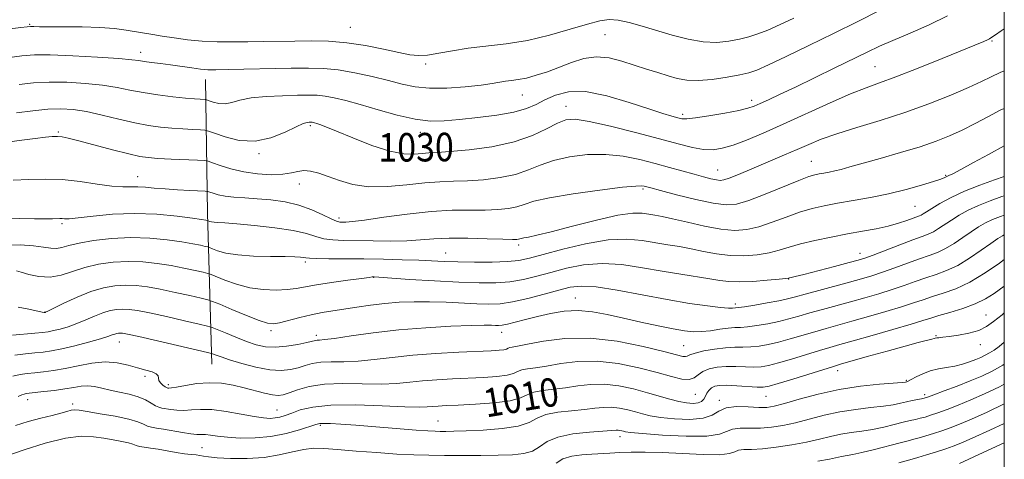
# Model space of a CAD drawing. Extents: x 2104800 to 2107700, y 314800 to 317700.
# Drawn here: x 2107224 to 2107500, y 315104 to 315227 of the extents above; entities that cross this region are included whole.
import ezdxf

# ---------------------------------------------------------------- set-up
doc = ezdxf.new("R2010")
doc.units = 0
doc.header["$MEASUREMENT"] = 0
for name, color, linetype, lineweight in [('DTM HARD BREAKLINE', 7, 'Continuous', 0), ('DTM SPOT ELEVATION', 2, 'Continuous', 13), ('GRID LINE', 7, 'Continuous', 0), ('INDEX CONTOUR', 41, 'Continuous', 13), ('INDEX CONTOUR LABEL', 244, 'Continuous', 0), ('INTERMEDIATE CONTOUR', 44, 'Continuous', 0)]:
    doc.layers.add(name, color=color, linetype=linetype, lineweight=lineweight)
doc.styles.add('Style-ITALICS', font='ITALICS.shx')

msp = doc.modelspace()

# ---------------------------------------------------------------- linework, layer by layer
at = {"layer": 'DTM HARD BREAKLINE', "extrusion": (0.9437383046113201, -0.06059637250982024, 0.3250939741797783), "elevation": 1969952.183724126, "flags": 128}
msp.add_lwpolyline([(449590.6543425443, -676111.4797315602), (449553.2205961236, -676120.7534648383), (449511.0744370647, -676132.7765375145)], dxfattribs=at)
at = {"layer": 'DTM SPOT ELEVATION'}
for p in [(2107226.42, 315226.14, 1036.15), (2107316.49, 315225.32, 1036.95), (2107387.95, 315223.25, 1035.05), (2107496.54, 315221.45, 1029.85), (2107257.64, 315218.24, 1034.55), (2107337.59, 315214.97, 1035.66), (2107463.71, 315214.23, 1030.95), (2107364.72, 315206.28, 1033.15), (2107429.08, 315204.78, 1032.45), (2107377.02, 315203.17, 1030.65), (2107409.69, 315200.85, 1032.35), (2107234.52, 315195.93, 1028.19), (2107305.27, 315197.74, 1029.75), (2107336.06, 315195.84, 1031.44), (2107290.83, 315189.82, 1029.75), (2107445.82, 315187.67, 1026.85), (2107419.56, 315185.24, 1028.85), (2107256.76, 315183.41, 1026.75), (2107483.56, 315183.81, 1024.15), (2107302.11, 315181.31, 1027.35), (2107398.55, 315179.93, 1025.75), (2107474.89, 315175.13, 1023.05), (2107313.31, 315171.81, 1026.45), (2107235.53, 315170.27, 1023.75), (2107363.68, 315164.26, 1023.65), (2107343.18, 315161.98, 1022.85), (2107459.54, 315161.94, 1020.65), (2107303.85, 315159.44, 1021.65), (2107322.96, 315155.16, 1019.95), (2107439.49, 315154.72, 1019.95), (2107379.61, 315149.37, 1016.75), (2107424.55, 315147.73, 1018.42), (2107230.74, 315145.46, 1018.05), (2107494.84, 315144.65, 1010.85), (2107294.17, 315140.25, 1017.65), (2107306.91, 315138.92, 1016.45), (2107358.9, 315139.71, 1015.35), (2107480.82, 315138.85, 1010.15), (2107251.61, 315137.02, 1013.24), (2107410.04, 315136, 1014.95), (2107493.26, 315136.28, 1009.35), (2107258.84, 315127.43, 1011.65), (2107453.2, 315129.02, 1009.45), (2107265.36, 315125.12, 1012.35), (2107472.49, 315126.26, 1008.15), (2107413.29, 315122.36, 1011.15), (2107433.11, 315121.82, 1009.15), (2107477.67, 315122.26, 1006.35), (2107225.93, 315120.83, 1009.35), (2107238.54, 315119.69, 1008.45), (2107419.98, 315120.73, 1008.35), (2107295.88, 315117.95, 1010.85), (2107308, 315113.64, 1007.75), (2107341.1, 315114.85, 1008.85), (2107392.18, 315110.51, 1005.45), (2107274.84, 315107.38, 1006.95)]:
    msp.add_point(p, dxfattribs=at)
at = {"layer": 'GRID LINE', "flags": 128}
msp.add_lwpolyline([(2105000, 315000), (2107500, 315000), (2107500, 317500), (2105000, 317500), (2105000, 315000)], dxfattribs=at)
at = {"layer": 'INDEX CONTOUR', "flags": 128}
for points, elevation in [([(2107222.74, 315201.305), (2107227.297, 315201.909), (2107231.543, 315202.334), (2107235.196, 315202.464), (2107238.626, 315202.246), (2107242.367, 315201.64), (2107246.775, 315200.658), (2107251.487, 315199.516), (2107255.963, 315198.477), (2107259.804, 315197.749), (2107263.154, 315197.29), (2107266.307, 315196.998), (2107269.435, 315196.787), (2107272.257, 315196.635), (2107274.38, 315196.537), (2107275.62, 315196.453), (2107276.639, 315196.212), (2107278.314, 315195.601), (2107281.283, 315194.558), (2107285.26, 315193.597), (2107289.722, 315193.372), (2107294.166, 315194.31), (2107298.157, 315195.907), (2107301.28, 315197.426), (2107303.252, 315198.299), (2107304.321, 315198.628), (2107304.866, 315198.683), (2107305.213, 315198.689), (2107305.479, 315198.683), (2107305.726, 315198.658), (2107306.02, 315198.605), (2107306.423, 315198.505), (2107307.006, 315198.339), (2107307.911, 315198.047), (2107309.59, 315197.418), (2107312.572, 315196.202), (2107317.122, 315194.296), (2107322.452, 315192.195), (2107327.51, 315190.541), (2107331.469, 315189.801), (2107334.404, 315189.735), (2107336.612, 315189.927), (2107338.487, 315190.055), (2107340.791, 315190.171), (2107344.382, 315190.42), (2107349.782, 315190.938), (2107356.175, 315191.821), (2107362.408, 315193.158), (2107367.549, 315194.949), (2107371.545, 315196.854), (2107374.563, 315198.444), (2107376.919, 315199.359), (2107379.54, 315199.513), (2107383.501, 315198.884), (2107389.472, 315197.525), (2107396.489, 315195.766), (2107403.181, 315194.01), (2107408.475, 315192.596), (2107412.479, 315191.607), (2107415.599, 315191.06), (2107418.245, 315190.974), (2107420.851, 315191.369), (2107423.854, 315192.265), (2107427.632, 315193.682), (2107432.311, 315195.631), (2107437.963, 315198.123), (2107451.1, 315204.074), (2107456.858, 315206.596), (2107461.184, 315208.325), (2107464.998, 315209.714), (2107469.593, 315211.41), (2107475.796, 315213.843), (2107482.572, 315216.578), (2107494.253, 315221.346), (2107495.267, 315221.783), (2107495.885, 315222.099), (2107496.514, 315222.504), (2107497.506, 315223.185), (2107499.117, 315224.27), (2107500, 315224.838)], 1030), ([(2107222.761, 315156.968), (2107224.041, 315156.623), (2107226.209, 315155.974), (2107229.062, 315155.374), (2107232.198, 315155.224), (2107235.313, 315155.796), (2107241.939, 315157.967), (2107245.769, 315158.864), (2107249.872, 315159.437), (2107254.074, 315159.656), (2107258.222, 315159.514), (2107262.255, 315159.086), (2107266.129, 315158.474), (2107269.759, 315157.778), (2107272.869, 315157.114), (2107275.138, 315156.599), (2107276.433, 315156.288), (2107277.371, 315155.979), (2107281.184, 315154.41), (2107284.466, 315153.241), (2107288.201, 315152.253), (2107292.014, 315151.72), (2107295.612, 315151.594), (2107298.728, 315151.746), (2107301.255, 315152.064), (2107306.923, 315153.088), (2107311.197, 315153.746), (2107315.773, 315154.39), (2107319.55, 315154.893), (2107321.715, 315155.17), (2107322.614, 315155.272), (2107322.875, 315155.286), (2107323.18, 315155.273), (2107324.423, 315155.195), (2107333.096, 315154.615), (2107340.034, 315154.178), (2107346.917, 315153.802), (2107352.621, 315153.602), (2107357.26, 315153.639), (2107361.262, 315153.959), (2107365.017, 315154.592), (2107368.774, 315155.483), (2107372.742, 315156.567), (2107377.1, 315157.73), (2107381.883, 315158.682), (2107387.095, 315159.09), (2107392.689, 315158.74), (2107398.424, 315157.879), (2107404.011, 315156.874), (2107409.174, 315156.02), (2107417.374, 315154.773), (2107420.162, 315154.298), (2107422.65, 315153.971), (2107425.583, 315153.869), (2107429.424, 315154.032), (2107433.488, 315154.346), (2107436.807, 315154.656), (2107438.676, 315154.845), (2107439.449, 315154.938), (2107439.741, 315154.994), (2107440.163, 315155.089), (2107441.3, 315155.368), (2107443.733, 315155.99), (2107452.375, 315158.247), (2107456.411, 315159.311), (2107459.001, 315160.011), (2107460.872, 315160.598), (2107463.149, 315161.437), (2107470.647, 315164.322), (2107474.317, 315165.705), (2107476.91, 315166.637), (2107478.672, 315167.289), (2107480.09, 315167.949), (2107481.576, 315168.843), (2107485.159, 315171.233), (2107487.35, 315172.595), (2107489.873, 315173.991), (2107492.779, 315175.368), (2107496.037, 315176.669), (2107499.292, 315177.808), (2107500, 315178.031)], 1020), ([(2107223.225, 315121.802), (2107224.261, 315122.242), (2107224.891, 315122.452), (2107225.457, 315122.573), (2107226.334, 315122.683), (2107230.398, 315123.118), (2107233.405, 315123.477), (2107236.364, 315123.895), (2107238.839, 315124.326), (2107240.911, 315124.655), (2107242.788, 315124.747), (2107244.666, 315124.517), (2107246.694, 315124.058), (2107249.008, 315123.503), (2107251.667, 315122.956), (2107254.421, 315122.37), (2107256.939, 315121.662), (2107258.965, 315120.795), (2107260.525, 315119.91), (2107261.721, 315119.188), (2107262.671, 315118.759), (2107263.575, 315118.527), (2107266.053, 315118.101), (2107267.765, 315117.886), (2107269.7, 315117.826), (2107271.836, 315117.982), (2107274.379, 315118.156), (2107277.591, 315118.078), (2107281.572, 315117.574), (2107285.769, 315116.838), (2107289.462, 315116.156), (2107292.12, 315115.756), (2107293.951, 315115.635), (2107295.353, 315115.733), (2107296.685, 315116.004), (2107298.168, 315116.459), (2107299.989, 315117.124), (2107302.396, 315117.979), (2107305.881, 315118.803), (2107311, 315119.329), (2107317.94, 315119.378), (2107325.415, 315119.132), (2107331.774, 315118.862), (2107335.805, 315118.778), (2107338.054, 315118.847), (2107339.51, 315118.974), (2107341.075, 315119.089), (2107343.327, 315119.208), (2107346.758, 315119.37), (2107351.575, 315119.617), (2107356.847, 315119.998), (2107361.354, 315120.571), (2107364.241, 315121.352), (2107366.106, 315122.2), (2107367.91, 315122.937), (2107370.401, 315123.439), (2107376.87, 315124.208), (2107380.312, 315124.72), (2107383.874, 315125.145), (2107387.682, 315125.213), (2107391.791, 315124.735), (2107395.954, 315123.864), (2107399.848, 315122.833), (2107406.113, 315121.004), (2107408.63, 315120.354), (2107410.842, 315119.952), (2107412.703, 315119.817), (2107414.12, 315119.961), (2107415.055, 315120.381), (2107415.65, 315121.02), (2107416.093, 315121.806), (2107416.551, 315122.663), (2107417.099, 315123.488), (2107417.791, 315124.172), (2107418.712, 315124.629), (2107420.075, 315124.861), (2107422.123, 315124.893), (2107424.944, 315124.765), (2107430.607, 315124.391), (2107432.354, 315124.36), (2107433.988, 315124.629), (2107436.543, 315125.367), (2107440.66, 315126.643), (2107452.07, 315130.212), (2107454.064, 315130.8), (2107461.547, 315132.93), (2107467.102, 315134.5), (2107472.219, 315135.919), (2107475.843, 315136.881), (2107478.095, 315137.445), (2107479.396, 315137.76), (2107480.596, 315138.088), (2107481.022, 315138.176), (2107481.663, 315138.255), (2107482.757, 315138.377), (2107484.542, 315138.596), (2107487.119, 315138.963), (2107490.062, 315139.518), (2107492.808, 315140.297), (2107494.986, 315141.35), (2107496.98, 315142.781), (2107499.363, 315144.704), (2107500, 315145.194)], 1010), ([(2107470.391, 315103.195), (2107474.103, 315104.178), (2107475.739, 315104.649), (2107478.152, 315105.383), (2107480.974, 315106.265), (2107483.583, 315107.101), (2107485.621, 315107.795), (2107487.781, 315108.651), (2107491.025, 315110.069), (2107495.943, 315112.299), (2107500, 315114.196)], 1000)]:
    msp.add_lwpolyline(points, dxfattribs=dict(at, elevation=elevation))
at = {"layer": 'INTERMEDIATE CONTOUR', "flags": 128}
for points, elevation in [([(2107220.113, 315216.705), (2107224.253, 315217.293), (2107227.787, 315217.576), (2107232.226, 315217.57), (2107238.536, 315217.309), (2107245.524, 315216.908), (2107251.458, 315216.501), (2107255.086, 315216.189), (2107257.085, 315215.947), (2107258.618, 315215.717), (2107260.622, 315215.452), (2107263.145, 315215.136), (2107266.016, 315214.758), (2107271.942, 315213.91), (2107274.427, 315213.585), (2107276.413, 315213.412), (2107278.662, 315213.374), (2107282.149, 315213.429), (2107299.837, 315213.811), (2107304.727, 315213.879), (2107308.874, 315213.77), (2107313.026, 315213.348), (2107317.718, 315212.532), (2107322.612, 315211.461), (2107327.155, 315210.331), (2107330.997, 315209.322), (2107334.61, 315208.569), (2107338.666, 315208.189), (2107343.579, 315208.254), (2107348.714, 315208.623), (2107353.173, 315209.105), (2107356.301, 315209.541), (2107360.039, 315210.163), (2107361.686, 315210.366), (2107363.57, 315210.622), (2107365.851, 315211.074), (2107368.63, 315211.827), (2107371.785, 315212.853), (2107375.135, 315214.086), (2107378.534, 315215.411), (2107381.974, 315216.517), (2107385.481, 315217.041), (2107389.063, 315216.738), (2107392.659, 315215.84), (2107399.581, 315213.601), (2107402.752, 315212.612), (2107405.627, 315211.731), (2107408.216, 315210.983), (2107410.884, 315210.481), (2107414.08, 315210.362), (2107418.051, 315210.701), (2107422.212, 315211.318), (2107425.781, 315211.97), (2107428.294, 315212.527), (2107430.583, 315213.303), (2107433.808, 315214.725), (2107438.807, 315217.088), (2107445.152, 315220.156), (2107452.092, 315223.563), (2107458.905, 315226.948), (2107464.969, 315229.976)], 1034), ([(2107214.341, 315223.989), (2107223.959, 315225.208), (2107225.763, 315225.424), (2107226.69, 315225.49), (2107227.628, 315225.492), (2107229.197, 315225.469), (2107231.946, 315225.45), (2107236.182, 315225.448), (2107241.226, 315225.406), (2107246.156, 315225.247), (2107250.239, 315224.924), (2107253.516, 315224.497), (2107260.977, 315223.268), (2107263.683, 315222.836), (2107266.969, 315222.33), (2107270.742, 315221.827), (2107274.827, 315221.434), (2107279.066, 315221.229), (2107283.381, 315221.177), (2107287.717, 315221.213), (2107292.033, 315221.284), (2107300.845, 315221.454), (2107305.481, 315221.509), (2107310.335, 315221.402), (2107315.439, 315220.982), (2107320.736, 315220.166), (2107325.779, 315219.158), (2107330.029, 315218.231), (2107333.149, 315217.617), (2107335.624, 315217.373), (2107338.141, 315217.516), (2107341.266, 315218.024), (2107345.08, 315218.73), (2107349.546, 315219.426), (2107360.187, 315220.617), (2107366.161, 315221.584), (2107372.341, 315223.052), (2107378.174, 315224.726), (2107383.018, 315226.193), (2107386.47, 315227.118), (2107389.07, 315227.47), (2107391.594, 315227.293), (2107394.67, 315226.644), (2107398.318, 315225.638), (2107406.79, 315223.086), (2107411.228, 315221.929), (2107415.468, 315221.196), (2107419.298, 315221.069), (2107422.689, 315221.405), (2107425.657, 315221.978), (2107428.271, 315222.627), (2107430.826, 315223.432), (2107433.665, 315224.534), (2107437.053, 315226.036), (2107440.921, 315227.869)], 1036), ([(2107223.478, 315209.297), (2107227.54, 315209.742), (2107231.884, 315209.951), (2107236.866, 315209.887), (2107242.075, 315209.577), (2107246.913, 315209.07), (2107250.967, 315208.419), (2107254.582, 315207.698), (2107258.291, 315206.985), (2107262.436, 315206.351), (2107266.602, 315205.83), (2107270.183, 315205.448), (2107272.718, 315205.218), (2107274.317, 315205.104), (2107275.722, 315205.024), (2107276.128, 315204.929), (2107276.793, 315204.685), (2107277.974, 315204.27), (2107279.555, 315203.888), (2107281.329, 315203.799), (2107283.196, 315204.174), (2107285.48, 315204.825), (2107288.615, 315205.472), (2107292.818, 315205.897), (2107297.442, 315206.123), (2107301.63, 315206.231), (2107304.756, 315206.279), (2107307.149, 315206.226), (2107309.376, 315206.003), (2107311.948, 315205.543), (2107315.152, 315204.783), (2107319.223, 315203.656), (2107324.234, 315202.177), (2107329.625, 315200.664), (2107334.679, 315199.512), (2107338.916, 315199.014), (2107342.818, 315199.061), (2107347.107, 315199.435), (2107352.238, 315199.966), (2107357.613, 315200.64), (2107362.367, 315201.48), (2107365.888, 315202.502), (2107368.576, 315203.682), (2107371.08, 315204.987), (2107373.996, 315206.307), (2107377.69, 315207.226), (2107382.473, 315207.25), (2107388.424, 315206.086), (2107394.699, 315204.235), (2107400.221, 315202.397), (2107404.168, 315201.122), (2107406.727, 315200.365), (2107408.34, 315199.93), (2107409.497, 315199.668), (2107410.895, 315199.619), (2107413.283, 315199.872), (2107417.096, 315200.466), (2107421.524, 315201.245), (2107425.444, 315202.007), (2107428.05, 315202.615), (2107429.811, 315203.192), (2107431.51, 315203.929), (2107433.831, 315204.998), (2107437.051, 315206.509), (2107441.348, 315208.553), (2107446.717, 315211.135), (2107452.427, 315213.899), (2107461.531, 315218.344), (2107464.946, 315219.962), (2107468.743, 315221.638), (2107473.57, 315223.665), (2107478.927, 315225.997), (2107484.03, 315228.5)], 1032), ([(2107220.181, 315193.038), (2107224.261, 315193.632), (2107228.038, 315194.154), (2107230.848, 315194.493), (2107232.812, 315194.656), (2107234.248, 315194.68), (2107235.536, 315194.573), (2107237.297, 315194.223), (2107240.214, 315193.489), (2107249.733, 315190.966), (2107254.24, 315189.807), (2107257.348, 315189.101), (2107259.731, 315188.745), (2107262.431, 315188.548), (2107266.15, 315188.355), (2107273.53, 315188.018), (2107275.442, 315187.913), (2107276.547, 315187.723), (2107277.796, 315187.285), (2107279.936, 315186.505), (2107282.924, 315185.567), (2107286.518, 315184.722), (2107290.44, 315184.178), (2107294.262, 315183.965), (2107297.527, 315184.07), (2107299.922, 315184.442), (2107301.737, 315184.868), (2107303.409, 315185.107), (2107305.313, 315184.958), (2107307.572, 315184.41), (2107310.246, 315183.498), (2107313.407, 315182.32), (2107317.169, 315181.208), (2107321.659, 315180.561), (2107326.878, 315180.637), (2107332.327, 315181.158), (2107337.38, 315181.715), (2107341.613, 315181.996), (2107345.409, 315182.101), (2107349.349, 315182.227), (2107353.83, 315182.549), (2107358.498, 315183.142), (2107362.809, 315184.056), (2107366.416, 315185.295), (2107369.754, 315186.677), (2107373.451, 315187.977), (2107377.954, 315188.988), (2107383.005, 315189.582), (2107388.162, 315189.651), (2107393.063, 315189.142), (2107397.658, 315188.219), (2107401.976, 315187.105), (2107406.022, 315185.993), (2107412.919, 315184.064), (2107415.565, 315183.344), (2107417.648, 315182.813), (2107419.188, 315182.474), (2107420.283, 315182.34), (2107421.319, 315182.476), (2107422.757, 315182.959), (2107424.947, 315183.835), (2107427.801, 315185.028), (2107438.352, 315189.504), (2107441.848, 315191.021), (2107445.123, 315192.46), (2107448.643, 315193.899), (2107453.009, 315195.45), (2107458.633, 315197.203), (2107465.168, 315199.187), (2107472.075, 315201.414), (2107478.829, 315203.849), (2107484.947, 315206.267), (2107489.955, 315208.398), (2107493.578, 315210.056), (2107496.317, 315211.386), (2107498.876, 315212.615), (2107500, 315213.12)], 1028), ([(2107221.847, 315182.431), (2107226.244, 315182.632), (2107230.777, 315182.744), (2107235.556, 315182.584), (2107240.585, 315182.043), (2107245.431, 315181.339), (2107249.55, 315180.768), (2107252.575, 315180.542), (2107254.827, 315180.541), (2107256.801, 315180.562), (2107258.934, 315180.446), (2107261.43, 315180.223), (2107264.434, 315179.966), (2107267.947, 315179.737), (2107271.42, 315179.558), (2107275.69, 315179.357), (2107276.424, 315179.265), (2107276.987, 315179.079), (2107277.91, 315178.75), (2107279.33, 315178.349), (2107281.285, 315177.973), (2107283.797, 315177.696), (2107286.823, 315177.472), (2107290.3, 315177.23), (2107294.139, 315176.888), (2107298.131, 315176.328), (2107302.038, 315175.423), (2107305.627, 315174.128), (2107308.693, 315172.722), (2107311.032, 315171.565), (2107312.539, 315170.923), (2107313.483, 315170.685), (2107314.23, 315170.643), (2107315.201, 315170.651), (2107317.041, 315170.797), (2107320.454, 315171.23), (2107325.842, 315172.018), (2107332.422, 315172.93), (2107339.111, 315173.659), (2107345.025, 315173.984), (2107350.062, 315174.036), (2107354.316, 315174.033), (2107357.878, 315174.16), (2107360.82, 315174.463), (2107363.209, 315174.955), (2107365.283, 315175.64), (2107367.963, 315176.5), (2107372.337, 315177.511), (2107378.989, 315178.616), (2107386.47, 315179.652), (2107392.823, 315180.418), (2107396.585, 315180.778), (2107398.281, 315180.829), (2107398.931, 315180.727), (2107400.777, 315180.232), (2107403.479, 315179.524), (2107407.999, 315178.358), (2107413.377, 315177.037), (2107418.313, 315175.964), (2107421.91, 315175.485), (2107424.868, 315175.723), (2107428.289, 315176.745), (2107432.903, 315178.513), (2107442.301, 315182.342), (2107445.128, 315183.413), (2107446.809, 315183.928), (2107448.028, 315184.174), (2107449.343, 315184.398), (2107450.831, 315184.668), (2107452.449, 315185.01), (2107454.246, 315185.463), (2107456.658, 315186.131), (2107465.199, 315188.521), (2107470.898, 315190.15), (2107476.351, 315191.804), (2107480.843, 315193.333), (2107484.62, 315194.836), (2107488.172, 315196.476), (2107491.861, 315198.348), (2107495.529, 315200.276), (2107498.883, 315202.015), (2107500, 315202.566)], 1026), ([(2107218.606, 315171.815), (2107223.72, 315171.677), (2107227.797, 315171.604), (2107230.787, 315171.592), (2107232.847, 315171.612), (2107234.959, 315171.656), (2107235.533, 315171.638), (2107236.202, 315171.594), (2107237.512, 315171.625), (2107240.064, 315171.857), (2107244.262, 315172.346), (2107249.729, 315172.861), (2107255.89, 315173.101), (2107262.146, 315172.86), (2107267.807, 315172.32), (2107272.158, 315171.758), (2107274.708, 315171.393), (2107275.862, 315171.209), (2107276.404, 315171.094), (2107276.517, 315171.057), (2107276.993, 315170.867), (2107277.492, 315170.727), (2107278.222, 315170.609), (2107279.309, 315170.534), (2107281.234, 315170.425), (2107284.562, 315170.183), (2107289.558, 315169.732), (2107295.268, 315169.092), (2107300.436, 315168.309), (2107304.136, 315167.445), (2107306.753, 315166.626), (2107309.001, 315165.996), (2107311.508, 315165.654), (2107314.551, 315165.518), (2107322.867, 315165.385), (2107327.725, 315165.345), (2107332.288, 315165.421), (2107336.173, 315165.66), (2107339.887, 315165.95), (2107344.164, 315166.142), (2107349.421, 315166.131), (2107354.838, 315165.991), (2107359.284, 315165.839), (2107361.926, 315165.771), (2107363.143, 315165.784), (2107363.61, 315165.853), (2107364.356, 315166.088), (2107365.1, 315166.25), (2107366.41, 315166.481), (2107368.804, 315166.97), (2107372.863, 315167.947), (2107378.827, 315169.511), (2107385.554, 315171.246), (2107391.562, 315172.606), (2107395.729, 315173.19), (2107398.382, 315173.183), (2107400.212, 315172.913), (2107401.88, 315172.628), (2107403.932, 315172.245), (2107406.887, 315171.597), (2107411.043, 315170.602), (2107415.828, 315169.515), (2107420.45, 315168.674), (2107424.33, 315168.356), (2107427.731, 315168.6), (2107431.128, 315169.382), (2107434.867, 315170.632), (2107438.779, 315172.09), (2107442.562, 315173.449), (2107446.029, 315174.477), (2107449.454, 315175.257), (2107453.223, 315175.949), (2107457.611, 315176.694), (2107462.46, 315177.557), (2107467.498, 315178.587), (2107472.422, 315179.793), (2107476.8, 315181.013), (2107480.166, 315182.047), (2107482.219, 315182.746), (2107483.29, 315183.175), (2107484.454, 315183.705), (2107485.581, 315184.249), (2107487.792, 315185.403), (2107491.365, 315187.336), (2107495.529, 315189.606), (2107500, 315192.017)], 1024), ([(2107219.552, 315164.17), (2107223.798, 315164.275), (2107227.572, 315164.022), (2107230.37, 315163.647), (2107232.378, 315163.335), (2107233.957, 315163.256), (2107235.489, 315163.527), (2107237.443, 315164.076), (2107240.307, 315164.781), (2107244.405, 315165.509), (2107249.403, 315166.092), (2107254.803, 315166.353), (2107260.131, 315166.18), (2107265.024, 315165.702), (2107269.144, 315165.116), (2107272.233, 315164.585), (2107274.365, 315164.161), (2107275.693, 315163.866), (2107276.419, 315163.691), (2107276.944, 315163.518), (2107277.719, 315163.196), (2107279.149, 315162.639), (2107281.463, 315161.987), (2107284.846, 315161.441), (2107289.292, 315161.151), (2107294.041, 315161.051), (2107298.143, 315161.022), (2107300.882, 315160.967), (2107302.467, 315160.877), (2107303.342, 315160.761), (2107303.98, 315160.633), (2107304.979, 315160.513), (2107306.97, 315160.427), (2107310.397, 315160.386), (2107314.978, 315160.367), (2107320.243, 315160.329), (2107325.733, 315160.243), (2107331.011, 315160.117), (2107335.649, 315159.965), (2107342.83, 315159.653), (2107346.638, 315159.531), (2107351.301, 315159.461), (2107356.227, 315159.477), (2107360.562, 315159.612), (2107363.788, 315159.92), (2107366.732, 315160.524), (2107370.558, 315161.562), (2107376.052, 315163.065), (2107382.492, 315164.618), (2107388.777, 315165.694), (2107394.045, 315165.919), (2107398.383, 315165.525), (2107405.527, 315164.324), (2107408.814, 315163.791), (2107412.13, 315163.185), (2107415.603, 315162.45), (2107419.239, 315161.743), (2107423.017, 315161.271), (2107426.877, 315161.194), (2107430.609, 315161.473), (2107433.968, 315162.019), (2107436.833, 315162.751), (2107439.609, 315163.613), (2107442.822, 315164.555), (2107446.839, 315165.526), (2107451.37, 315166.472), (2107455.959, 315167.34), (2107460.223, 315168.094), (2107464.06, 315168.796), (2107467.437, 315169.526), (2107470.319, 315170.333), (2107472.651, 315171.121), (2107476.18, 315172.426), (2107476.68, 315172.658), (2107477.236, 315172.992), (2107478.122, 315173.56), (2107479.621, 315174.495), (2107481.949, 315175.877), (2107485.063, 315177.562), (2107488.854, 315179.352), (2107493.115, 315181.058), (2107497.233, 315182.524), (2107500, 315183.442)], 1022), ([(2107223.238, 315146.773), (2107226.234, 315146.264), (2107229.975, 315145.432), (2107230.53, 315145.325), (2107230.799, 315145.332), (2107230.926, 315145.384), (2107231.55, 315145.686), (2107236.039, 315147.903), (2107239.741, 315149.617), (2107243.615, 315151.175), (2107247.146, 315152.225), (2107250.342, 315152.783), (2107253.345, 315152.959), (2107256.313, 315152.848), (2107259.485, 315152.471), (2107263.115, 315151.832), (2107267.284, 315150.971), (2107271.372, 315150.067), (2107274.583, 315149.333), (2107276.448, 315148.885), (2107277.797, 315148.44), (2107279.788, 315147.616), (2107283.194, 315146.181), (2107287.263, 315144.493), (2107290.864, 315143.06), (2107293.196, 315142.279), (2107294.801, 315142.121), (2107296.556, 315142.445), (2107302.247, 315143.92), (2107305.504, 315144.698), (2107308.55, 315145.3), (2107311.529, 315145.785), (2107318.263, 315146.803), (2107322.125, 315147.358), (2107326.133, 315147.839), (2107330.178, 315148.175), (2107334.332, 315148.347), (2107338.712, 315148.35), (2107343.349, 315148.196), (2107352.001, 315147.746), (2107355.364, 315147.645), (2107358.471, 315147.789), (2107361.961, 315148.307), (2107366.247, 315149.261), (2107370.816, 315150.442), (2107374.927, 315151.572), (2107378.148, 315152.395), (2107381.275, 315152.747), (2107385.414, 315152.489), (2107391.313, 315151.564), (2107405.369, 315148.925), (2107411.616, 315147.876), (2107416.695, 315147.146), (2107420.388, 315146.708), (2107422.597, 315146.524), (2107423.699, 315146.504), (2107424.583, 315146.585), (2107425.372, 315146.682), (2107427.075, 315146.935), (2107429.978, 315147.403), (2107433.471, 315148), (2107436.721, 315148.604), (2107439.168, 315149.135), (2107441.351, 315149.701), (2107444.087, 315150.453), (2107447.922, 315151.484), (2107456.518, 315153.777), (2107459.913, 315154.712), (2107462.832, 315155.586), (2107465.816, 315156.588), (2107469.24, 315157.839), (2107472.83, 315159.181), (2107476.151, 315160.389), (2107478.889, 315161.323), (2107481.234, 315162.18), (2107483.5, 315163.241), (2107485.916, 315164.694), (2107488.378, 315166.361), (2107490.698, 315167.97), (2107492.752, 315169.313), (2107494.683, 315170.418), (2107496.704, 315171.385), (2107498.959, 315172.28), (2107500, 315172.633)], 1018), ([(2107221.638, 315138.995), (2107227.942, 315139.528), (2107230.074, 315139.729), (2107231.63, 315139.931), (2107233.144, 315140.225), (2107235.037, 315140.684), (2107237.278, 315141.335), (2107239.722, 315142.193), (2107242.229, 315143.238), (2107244.684, 315144.312), (2107246.974, 315145.228), (2107249.021, 315145.836), (2107250.875, 315146.16), (2107252.616, 315146.262), (2107254.405, 315146.182), (2107256.715, 315145.854), (2107260.1, 315145.19), (2107264.809, 315144.164), (2107269.875, 315143.019), (2107274.028, 315142.067), (2107276.399, 315141.509), (2107277.712, 315141.117), (2107279.094, 315140.556), (2107281.391, 315139.591), (2107284.328, 315138.386), (2107287.35, 315137.205), (2107290.053, 315136.282), (2107292.624, 315135.712), (2107295.403, 315135.561), (2107298.575, 315135.839), (2107301.723, 315136.363), (2107304.274, 315136.899), (2107306.638, 315137.45), (2107307.137, 315137.53), (2107307.787, 315137.569), (2107309.199, 315137.7), (2107312.02, 315138.068), (2107316.7, 315138.758), (2107322.896, 315139.619), (2107330.069, 315140.442), (2107337.617, 315141.056), (2107344.689, 315141.454), (2107350.373, 315141.671), (2107354.027, 315141.745), (2107356.073, 315141.728), (2107357.208, 315141.681), (2107358.065, 315141.666), (2107359.054, 315141.764), (2107360.525, 315142.061), (2107362.742, 315142.614), (2107365.614, 315143.358), (2107368.963, 315144.201), (2107372.624, 315145.027), (2107376.48, 315145.65), (2107380.43, 315145.86), (2107384.418, 315145.514), (2107388.577, 315144.735), (2107393.087, 315143.71), (2107398.002, 315142.614), (2107402.858, 315141.582), (2107407.069, 315140.739), (2107410.23, 315140.184), (2107412.7, 315139.926), (2107415.016, 315139.952), (2107417.576, 315140.219), (2107420.185, 315140.595), (2107422.504, 315140.914), (2107424.325, 315141.065), (2107425.985, 315141.144), (2107427.958, 315141.299), (2107430.573, 315141.642), (2107433.6, 315142.158), (2107436.676, 315142.794), (2107439.541, 315143.512), (2107442.368, 315144.31), (2107445.442, 315145.195), (2107448.969, 315146.169), (2107456.874, 315148.309), (2107460.899, 315149.432), (2107464.801, 315150.576), (2107468.482, 315151.739), (2107471.871, 315152.909), (2107475.014, 315154.04), (2107477.984, 315155.074), (2107480.868, 315156.01), (2107483.796, 315157.071), (2107486.91, 315158.532), (2107490.256, 315160.545), (2107493.506, 315162.761), (2107496.236, 315164.708), (2107498.153, 315166.03), (2107499.495, 315166.848), (2107500, 315167.094)], 1016), ([(2107222.279, 315133.317), (2107225.235, 315133.708), (2107227.884, 315133.965), (2107230.216, 315134.203), (2107232.597, 315134.546), (2107235.489, 315135.117), (2107239.148, 315135.982), (2107243.006, 315136.985), (2107246.288, 315137.904), (2107248.42, 315138.572), (2107249.627, 315139.008), (2107250.334, 315139.28), (2107250.897, 315139.449), (2107251.408, 315139.537), (2107251.887, 315139.564), (2107252.496, 315139.516), (2107253.946, 315139.239), (2107257.086, 315138.548), (2107262.334, 315137.356), (2107276.336, 315134.139), (2107277.518, 315133.841), (2107278.034, 315133.651), (2107278.78, 315133.348), (2107280.176, 315132.838), (2107282.527, 315132.059), (2107285.968, 315131.016), (2107289.974, 315129.968), (2107293.847, 315129.236), (2107297.041, 315129.056), (2107299.614, 315129.322), (2107301.774, 315129.844), (2107303.738, 315130.443), (2107305.77, 315130.986), (2107308.147, 315131.353), (2107311.089, 315131.473), (2107314.594, 315131.507), (2107318.605, 315131.666), (2107323.096, 315132.099), (2107328.175, 315132.705), (2107333.978, 315133.319), (2107340.466, 315133.81), (2107346.883, 315134.169), (2107356.002, 315134.593), (2107358.251, 315134.731), (2107359.519, 315134.881), (2107360.248, 315135.078), (2107360.718, 315135.292), (2107361.173, 315135.477), (2107361.905, 315135.627), (2107363.404, 315135.877), (2107366.209, 315136.402), (2107370.709, 315137.257), (2107376.675, 315138.017), (2107383.728, 315138.137), (2107391.369, 315137.268), (2107398.63, 315135.816), (2107404.423, 315134.384), (2107407.973, 315133.453), (2107409.747, 315133.014), (2107410.523, 315132.936), (2107411.025, 315133.102), (2107411.769, 315133.454), (2107413.213, 315133.946), (2107415.647, 315134.521), (2107418.671, 315135.066), (2107421.713, 315135.449), (2107424.335, 315135.595), (2107426.634, 315135.613), (2107428.841, 315135.663), (2107431.166, 315135.882), (2107433.73, 315136.315), (2107436.632, 315136.985), (2107439.914, 315137.889), (2107446.798, 315139.936), (2107450.015, 315140.854), (2107457.23, 315142.84), (2107461.885, 315144.152), (2107466.77, 315145.566), (2107471.149, 315146.888), (2107474.503, 315147.98), (2107477.198, 315148.899), (2107479.818, 315149.758), (2107482.847, 315150.697), (2107486.358, 315151.962), (2107490.319, 315153.823), (2107494.597, 315156.396), (2107498.634, 315159.162), (2107500, 315160.155)], 1014), ([(2107221.695, 315127.442), (2107223.777, 315127.908), (2107225.775, 315128.191), (2107227.895, 315128.407), (2107230.323, 315128.665), (2107233.134, 315129.046), (2107236.374, 315129.624), (2107240.037, 315130.405), (2107243.889, 315131.133), (2107247.635, 315131.484), (2107251.039, 315131.235), (2107254.064, 315130.58), (2107256.725, 315129.817), (2107259.012, 315129.174), (2107260.81, 315128.632), (2107261.979, 315128.106), (2107262.47, 315127.531), (2107262.589, 315126.906), (2107262.735, 315126.244), (2107263.198, 315125.573), (2107263.852, 315124.966), (2107264.462, 315124.507), (2107264.854, 315124.253), (2107265.081, 315124.148), (2107265.254, 315124.111), (2107265.526, 315124.088), (2107266.217, 315124.151), (2107267.69, 315124.399), (2107270.176, 315124.872), (2107273.375, 315125.371), (2107276.857, 315125.632), (2107280.266, 315125.463), (2107283.538, 315124.942), (2107286.683, 315124.218), (2107292.368, 315122.733), (2107294.561, 315122.241), (2107296.179, 315122.073), (2107297.59, 315122.255), (2107299.273, 315122.789), (2107301.649, 315123.628), (2107304.903, 315124.524), (2107309.157, 315125.173), (2107314.391, 315125.376), (2107325.189, 315125.264), (2107329.451, 315125.438), (2107333.115, 315125.776), (2107336.744, 315126.147), (2107340.771, 315126.45), (2107345.105, 315126.689), (2107353.789, 315127.105), (2107357.549, 315127.364), (2107360.436, 315127.726), (2107362.244, 315128.215), (2107363.412, 315128.745), (2107364.542, 315129.207), (2107366.153, 315129.533), (2107368.446, 315129.844), (2107371.539, 315130.305), (2107375.511, 315130.989), (2107380.274, 315131.581), (2107385.705, 315131.676), (2107391.596, 315130.996), (2107397.421, 315129.797), (2107402.571, 315128.464), (2107406.577, 315127.346), (2107409.499, 315126.634), (2107411.538, 315126.484), (2107412.932, 315126.97), (2107414.063, 315127.84), (2107415.355, 315128.771), (2107417.136, 315129.49), (2107419.368, 315129.952), (2107421.918, 315130.171), (2107424.639, 315130.18), (2107427.318, 315130.088), (2107429.724, 315130.028), (2107431.76, 315130.121), (2107433.859, 315130.472), (2107436.587, 315131.176), (2107440.287, 315132.266), (2107448.153, 315134.677), (2107451.062, 315135.538), (2107453.861, 315136.33), (2107457.586, 315137.373), (2107462.87, 315138.871), (2107468.74, 315140.556), (2107473.816, 315142.039), (2107477.135, 315143.051), (2107479.381, 315143.759), (2107481.651, 315144.443), (2107484.756, 315145.332), (2107488.354, 315146.434), (2107491.82, 315147.703), (2107494.687, 315149.104), (2107497.136, 315150.65), (2107500, 315152.726)], 1012), ([(2107222.429, 315113.664), (2107225.994, 315114.723), (2107229.598, 315115.657), (2107232.779, 315116.456), (2107235.184, 315117.109), (2107236.893, 315117.598), (2107238.095, 315117.902), (2107239.053, 315118.002), (2107240.345, 315117.882), (2107242.623, 315117.527), (2107246.257, 315116.941), (2107250.485, 315116.203), (2107254.26, 315115.41), (2107256.798, 315114.652), (2107258.364, 315113.992), (2107259.486, 315113.483), (2107260.64, 315113.15), (2107262.087, 315112.892), (2107264.038, 315112.574), (2107269.312, 315111.621), (2107271.71, 315111.252), (2107273.402, 315111.112), (2107274.631, 315111.1), (2107275.787, 315111.063), (2107277.234, 315110.887), (2107279.212, 315110.614), (2107281.935, 315110.327), (2107285.516, 315110.117), (2107289.694, 315110.129), (2107294.112, 315110.517), (2107298.407, 315111.355), (2107302.189, 315112.403), (2107306.797, 315113.917), (2107307.907, 315114.175), (2107309.07, 315114.228), (2107310.906, 315114.166), (2107313.79, 315113.989), (2107318.036, 315113.674), (2107334.904, 315112.328), (2107338.244, 315112.095), (2107340.219, 315112), (2107341.633, 315111.979), (2107343.233, 315111.978), (2107345.531, 315112.017), (2107348.984, 315112.126), (2107353.778, 315112.351), (2107359.025, 315112.77), (2107363.571, 315113.478), (2107366.623, 315114.507), (2107368.848, 315115.655), (2107371.278, 315116.666), (2107374.65, 315117.344), (2107378.533, 315117.777), (2107382.2, 315118.111), (2107385.113, 315118.452), (2107387.473, 315118.709), (2107389.659, 315118.75), (2107391.962, 315118.482), (2107394.295, 315117.994), (2107396.477, 315117.416), (2107398.448, 315116.86), (2107400.622, 315116.343), (2107403.534, 315115.866), (2107407.478, 315115.462), (2107411.77, 315115.314), (2107415.488, 315115.642), (2107418.003, 315116.55), (2107419.872, 315117.69), (2107421.951, 315118.596), (2107424.837, 315118.936), (2107428.105, 315118.875), (2107431.073, 315118.712), (2107433.316, 315118.712), (2107435.429, 315119.022), (2107438.262, 315119.76), (2107442.445, 315120.968), (2107447.721, 315122.389), (2107453.613, 315123.694), (2107459.6, 315124.62), (2107464.998, 315125.201), (2107471.354, 315125.72), (2107472.269, 315125.807), (2107472.507, 315125.845), (2107472.677, 315125.895), (2107473.06, 315126.071), (2107473.87, 315126.503), (2107475.248, 315127.258), (2107477.088, 315128.156), (2107479.221, 315128.959), (2107481.488, 315129.494), (2107483.802, 315129.872), (2107486.085, 315130.272), (2107488.263, 315130.827), (2107490.251, 315131.482), (2107491.971, 315132.137), (2107493.382, 315132.726), (2107494.607, 315133.305), (2107495.809, 315133.968), (2107497.122, 315134.792), (2107498.56, 315135.809), (2107500, 315136.954)], 1008), ([(2107220.061, 315105.163), (2107224.863, 315106.818), (2107230.766, 315108.658), (2107236.463, 315110.074), (2107240.938, 315110.613), (2107244.374, 315110.477), (2107247.246, 315110.028), (2107249.917, 315109.567), (2107252.288, 315109.146), (2107254.151, 315108.755), (2107255.392, 315108.389), (2107256.297, 315108.059), (2107257.251, 315107.779), (2107258.572, 315107.549), (2107260.319, 315107.313), (2107262.485, 315106.998), (2107265.008, 315106.563), (2107267.606, 315106.093), (2107269.945, 315105.706), (2107271.768, 315105.483), (2107273.143, 315105.362), (2107274.216, 315105.248), (2107275.207, 315105.067), (2107276.624, 315104.835), (2107279.047, 315104.59), (2107282.839, 315104.388), (2107287.482, 315104.362), (2107292.246, 315104.661), (2107296.522, 315105.358), (2107300.218, 315106.216), (2107303.366, 315106.922), (2107306.114, 315107.232), (2107309.053, 315107.187), (2107312.887, 315106.896), (2107318.052, 315106.469), (2107323.899, 315106.01), (2107329.517, 315105.624), (2107334.248, 315105.384), (2107338.487, 315105.269), (2107342.888, 315105.223), (2107347.897, 315105.205), (2107353.124, 315105.215), (2107357.969, 315105.263), (2107361.955, 315105.386), (2107365.101, 315105.73), (2107367.546, 315106.469), (2107369.525, 315107.687), (2107371.655, 315109.116), (2107374.646, 315110.395), (2107378.898, 315111.252), (2107383.575, 315111.744), (2107391.072, 315112.273), (2107391.636, 315112.287), (2107392.133, 315112.23), (2107392.636, 315112.124), (2107393.108, 315112), (2107393.673, 315111.869), (2107395.13, 315111.683), (2107398.44, 315111.378), (2107404.099, 315110.947), (2107410.731, 315110.605), (2107416.494, 315110.626), (2107420.048, 315111.174), (2107422.058, 315111.974), (2107423.691, 315112.641), (2107425.877, 315112.9), (2107431.586, 315112.9), (2107434.66, 315113.119), (2107437.883, 315113.606), (2107441.387, 315114.37), (2107449.452, 315116.48), (2107453.845, 315117.449), (2107458.297, 315118.142), (2107462.489, 315118.628), (2107466.066, 315119.03), (2107468.778, 315119.447), (2107470.834, 315119.873), (2107472.552, 315120.276), (2107474.176, 315120.63), (2107476.76, 315121.141), (2107477.539, 315121.316), (2107478.471, 315121.613), (2107480.184, 315122.235), (2107483.091, 315123.312), (2107486.732, 315124.689), (2107490.43, 315126.137), (2107493.672, 315127.5), (2107496.615, 315128.904), (2107499.585, 315130.542), (2107500, 315130.8)], 1006), ([(2107374.228, 315103.089), (2107376.13, 315104.259), (2107378.608, 315104.986), (2107381.412, 315105.362), (2107384.215, 315105.558), (2107389.309, 315105.873), (2107392.045, 315106.01), (2107395.258, 315106.117), (2107399.17, 315106.14), (2107403.99, 315106.017), (2107409.71, 315105.733), (2107415.443, 315105.46), (2107420.084, 315105.416), (2107422.859, 315105.739), (2107424.341, 315106.251), (2107425.431, 315106.687), (2107426.916, 315106.863), (2107429.084, 315106.924), (2107432.1, 315107.089), (2107436.003, 315107.526), (2107440.337, 315108.19), (2107444.511, 315108.981), (2107448.084, 315109.803), (2107451.183, 315110.57), (2107454.077, 315111.205), (2107456.993, 315111.664), (2107459.981, 315112.055), (2107463.051, 315112.523), (2107466.167, 315113.167), (2107469.118, 315113.887), (2107471.654, 315114.534), (2107473.603, 315115.001), (2107475.115, 315115.338), (2107476.419, 315115.643), (2107477.744, 315116.006), (2107479.305, 315116.497), (2107481.316, 315117.19), (2107483.934, 315118.14), (2107487.082, 315119.343), (2107490.628, 315120.782), (2107494.472, 315122.462), (2107498.646, 315124.497), (2107500, 315125.244)], 1004), ([(2107447.636, 315103.591), (2107450.904, 315104.219), (2107454.309, 315104.961), (2107457.473, 315105.481), (2107460.037, 315106.017), (2107463.555, 315106.888), (2107470.757, 315108.791), (2107473.03, 315109.369), (2107474.599, 315109.756), (2107476.079, 315110.146), (2107477.948, 315110.694), (2107480.139, 315111.381), (2107482.45, 315112.145), (2107484.777, 315112.967), (2107487.433, 315113.997), (2107490.826, 315115.425), (2107495.207, 315117.381), (2107500, 315119.662)], 1002), ([(2107487.385, 315102.998), (2107494.075, 315106.03), (2107500, 315108.745)], 998)]:
    msp.add_lwpolyline(points, dxfattribs=dict(at, elevation=elevation))

# ---------------------------------------------------------------- texts
at = {"layer": 'INDEX CONTOUR LABEL', "style": 'Style-ITALICS', "width": 0.8749999999999999}
for s, rotation, p in [('1030', 0.4000000028619177, (2107324.329, 315187.59, 1030)), ('1010', 9.600000307104601, (2107354.592, 315115.842, 1010))]:
    msp.add_text(s, height=8.000000000000002, rotation=rotation, dxfattribs=at).set_placement(p)

doc.saveas('drawing.dxf')
